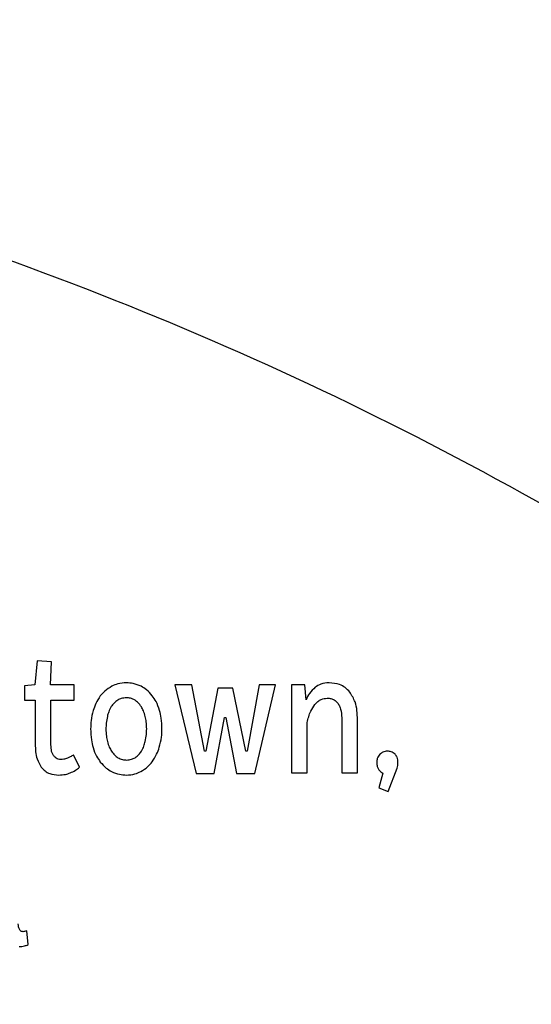
# Model space of a CAD drawing. Units: millimetres. Extents: x -238 to 272, y 0 to 420.
# Drawn here: x 49 to 50, y 136 to 138 of the extents above; entities that cross this region are included whole.
import ezdxf

# ---------------------------------------------------------------- set-up
doc = ezdxf.new("R2010")
doc.units = ezdxf.units.MM

msp = doc.modelspace()

# ---------------------------------------------------------------- linework, layer by layer
at = {"color": 7, "linetype": 'Continuous', "lineweight": 25}
for p, q in [((49.4535, 136.2567), (49.4486, 136.2077)), ((49.4827, 136.255), (49.4535, 136.2567)), ((49.4808, 136.2077), (49.4827, 136.255)), ((49.4486, 136.2077), (49.4275, 136.2056)), ((49.4275, 136.2056), (49.4275, 136.1763)), ((49.5292, 136.2077), (49.4808, 136.2077)), ((49.5292, 136.1763), (49.5292, 136.2077)), ((49.7345, 136.2077), (49.7777, 136.0267)), ((49.7689, 136.2077), (49.7345, 136.2077)), ((49.7949, 136.0726), (49.7689, 136.2077)), ((49.8222, 136.2013), (49.7978, 136.0726)), ((49.8531, 136.2013), (49.8222, 136.2013)), ((49.8791, 136.0726), (49.8531, 136.2013)), ((49.9067, 136.2077), (49.882, 136.0726)), ((49.8976, 136.0267), (49.9402, 136.2077)), ((49.9402, 136.2077), (49.9067, 136.2077)), ((49.9996, 136.2077), (49.9726, 136.2077)), ((49.9726, 136.2077), (49.9726, 136.0278)), ((50.0022, 136.177), (49.9996, 136.2077)), ((49.4275, 136.1763), (49.4496, 136.1763)), ((49.4496, 136.1763), (49.4496, 136.0867)), ((49.4814, 136.0885), (49.4814, 136.1763)), ((49.4814, 136.1763), (49.5292, 136.1763)), ((49.8147, 136.0267), (49.8355, 136.141)), ((49.8355, 136.141), (49.8388, 136.141)), ((49.8388, 136.141), (49.8602, 136.0267)), ((50.0045, 136.0278), (50.0045, 136.1308)), ((50.0753, 136.1357), (50.0753, 136.0278)), ((50.1072, 136.0278), (50.1072, 136.1364)), ((49.5399, 136.0394), (49.5279, 136.0648)), ((49.7978, 136.0726), (49.7949, 136.0726)), ((49.882, 136.0726), (49.8791, 136.0726)), ((49.7777, 136.0267), (49.8147, 136.0267)), ((49.8602, 136.0267), (49.8976, 136.0267)), ((49.9726, 136.0278), (50.0045, 136.0278)), ((50.0753, 136.0278), (50.1072, 136.0278)), ((50.1591, 136.0271), (50.151, 135.9971)), ((50.1695, 135.9897), (50.188, 136.0373)), ((50.151, 135.9971), (50.1695, 135.9897)), ((49.4351, 135.677), (49.4322, 135.7052))]:
    msp.add_line(p, q, dxfattribs=at)
msp.add_arc((46.9496, 130.2948), 13.481, 10.8654, 79.13387, dxfattribs=at)
for points, knots in [([(54.1497, 130.3019), (54.1339, 130.6672), (54.1028, 131.3887), (53.8538, 132.436), (53.4707, 133.4185), (52.9519, 134.3245), (52.3133, 135.1421), (51.5801, 135.846), (50.7712, 136.4312), (49.9022, 136.896), (48.9669, 137.2382), (47.9754, 137.4602), (47.2944, 137.4879), (46.9497, 137.5019)], [0, 0, 0, 0, 0.096872, 0.191313, 0.284155, 0.376026, 0.467394, 0.558638, 0.644878, 0.731649, 0.819367, 0.90858, 1, 1, 1, 1]), ([(49.6058, 136.2049), (49.6009, 136.2018), (49.5922, 136.1964), (49.5854, 136.1886), (49.5824, 136.1851)], [0, 0, 0, 0, 0.558737, 1, 1, 1, 1]), ([(49.6357, 136.2119), (49.6298, 136.2116), (49.6194, 136.211), (49.6099, 136.2067), (49.6058, 136.2049)], [0, 0, 0, 0, 0.572937, 1, 1, 1, 1]), ([(49.6656, 136.2049), (49.6604, 136.2071), (49.6508, 136.2112), (49.6405, 136.2117), (49.6357, 136.2119)], [0, 0, 0, 0, 0.545738, 1, 1, 1, 1]), ([(49.6884, 136.1855), (49.6847, 136.1898), (49.6781, 136.1975), (49.6694, 136.2026), (49.6656, 136.2049)], [0, 0, 0, 0, 0.563379, 1, 1, 1, 1]), ([(50.021, 136.2028), (50.0167, 136.1989), (50.0086, 136.1916), (50.0042, 136.1817), (50.0022, 136.177)], [0, 0, 0, 0, 0.531102, 1, 1, 1, 1]), ([(50.0493, 136.2119), (50.0434, 136.2116), (50.0332, 136.2109), (50.0247, 136.2052), (50.021, 136.2028)], [0, 0, 0, 0, 0.571586, 1, 1, 1, 1]), ([(50.0915, 136.1929), (50.0885, 136.1961), (50.0825, 136.2025), (50.0682, 136.2103), (50.0566, 136.2113), (50.0493, 136.2119)], [0, 0, 0, 0, 0.277247, 0.546744, 1, 1, 1, 1]), ([(49.5824, 136.1851), (49.5791, 136.18), (49.573, 136.1706), (49.5695, 136.16), (49.5678, 136.1551)], [0, 0, 0, 0, 0.540533, 1, 1, 1, 1]), ([(49.6357, 136.1812), (49.6321, 136.181), (49.6259, 136.1805), (49.6202, 136.1778), (49.6179, 136.1767)], [0, 0, 0, 0, 0.576115, 1, 1, 1, 1]), ([(49.6533, 136.1763), (49.6502, 136.1779), (49.6447, 136.1807), (49.6385, 136.1811), (49.6357, 136.1812)], [0, 0, 0, 0, 0.551186, 1, 1, 1, 1]), ([(49.7033, 136.1555), (49.7012, 136.1617), (49.6976, 136.1725), (49.6911, 136.1816), (49.6884, 136.1855)], [0, 0, 0, 0, 0.582741, 1, 1, 1, 1]), ([(50.0204, 136.1675), (50.0223, 136.1697), (50.026, 136.1739), (50.0344, 136.1793), (50.0412, 136.1801), (50.0454, 136.1805)], [0, 0, 0, 0, 0.301947, 0.577297, 1, 1, 1, 1]), ([(50.0454, 136.1805), (50.048, 136.1804), (50.0529, 136.1801), (50.0612, 136.177), (50.0653, 136.1724), (50.0678, 136.1696)], [0, 0, 0, 0, 0.297511, 0.570041, 1, 1, 1, 1]), ([(50.1072, 136.1364), (50.1068, 136.149), (50.1062, 136.1693), (50.0956, 136.1863), (50.0915, 136.1929)], [0, 0, 0, 0, 0.616342, 1, 1, 1, 1]), ([(49.6045, 136.1632), (49.6027, 136.1598), (49.5993, 136.1534), (49.5976, 136.1464), (49.5967, 136.1431)], [0, 0, 0, 0, 0.536056, 1, 1, 1, 1]), ([(49.6179, 136.1767), (49.6151, 136.1745), (49.61, 136.1707), (49.6062, 136.1656), (49.6045, 136.1632)], [0, 0, 0, 0, 0.547277, 1, 1, 1, 1]), ([(49.6663, 136.1629), (49.6641, 136.1659), (49.6604, 136.1709), (49.6554, 136.1747), (49.6533, 136.1763)], [0, 0, 0, 0, 0.580777, 1, 1, 1, 1]), ([(49.6741, 136.1428), (49.673, 136.1469), (49.6711, 136.1539), (49.6677, 136.1602), (49.6663, 136.1629)], [0, 0, 0, 0, 0.583536, 1, 1, 1, 1]), ([(50.0045, 136.1308), (50.0064, 136.1388), (50.0097, 136.152), (50.0174, 136.1631), (50.0204, 136.1675)], [0, 0, 0, 0, 0.608225, 1, 1, 1, 1]), ([(50.0678, 136.1696), (50.0691, 136.1673), (50.0719, 136.1624), (50.0747, 136.1509), (50.0751, 136.1418), (50.0753, 136.1357)], [0, 0, 0, 0, 0.221686, 0.48485, 1, 1, 1, 1]), ([(49.5678, 136.1551), (49.5661, 136.1484), (49.563, 136.1361), (49.5627, 136.1235), (49.5626, 136.1177)], [0, 0, 0, 0, 0.547338, 1, 1, 1, 1]), ([(49.5967, 136.1431), (49.5958, 136.1386), (49.5941, 136.1302), (49.5939, 136.1217), (49.5938, 136.1177)], [0, 0, 0, 0, 0.5426427, 1, 1, 1, 1]), ([(49.677, 136.1177), (49.6769, 136.1226), (49.6766, 136.131), (49.6748, 136.1393), (49.6741, 136.1428)], [0, 0, 0, 0, 0.57214, 1, 1, 1, 1]), ([(49.7082, 136.1177), (49.708, 136.1251), (49.7076, 136.1379), (49.7046, 136.1503), (49.7033, 136.1555)], [0, 0, 0, 0, 0.579526, 1, 1, 1, 1]), ([(49.5626, 136.1177), (49.5628, 136.1103), (49.5632, 136.0975), (49.5662, 136.0849), (49.5675, 136.0796)], [0, 0, 0, 0, 0.575926, 1, 1, 1, 1]), ([(49.5938, 136.1177), (49.5939, 136.1128), (49.5942, 136.1042), (49.596, 136.0959), (49.5967, 136.0923)], [0, 0, 0, 0, 0.576893, 1, 1, 1, 1]), ([(49.6741, 136.0923), (49.675, 136.0969), (49.6767, 136.1053), (49.6769, 136.1138), (49.677, 136.1177)], [0, 0, 0, 0, 0.542589, 1, 1, 1, 1]), ([(49.7027, 136.0803), (49.7045, 136.0871), (49.7078, 136.0993), (49.7081, 136.112), (49.7082, 136.1177)], [0, 0, 0, 0, 0.548119, 1, 1, 1, 1]), ([(49.4496, 136.0867), (49.4499, 136.0763), (49.4504, 136.0595), (49.4587, 136.045), (49.4619, 136.0394)], [0, 0, 0, 0, 0.616489, 1, 1, 1, 1]), ([(49.4866, 136.0634), (49.4857, 136.0651), (49.4837, 136.0688), (49.4818, 136.0773), (49.4816, 136.084), (49.4814, 136.0885)], [0, 0, 0, 0, 0.223006, 0.48713, 1, 1, 1, 1]), ([(49.5675, 136.0796), (49.5696, 136.0735), (49.5732, 136.0629), (49.5797, 136.0538), (49.5824, 136.05)], [0, 0, 0, 0, 0.579485, 1, 1, 1, 1]), ([(49.5967, 136.0923), (49.5979, 136.0882), (49.5998, 136.0812), (49.6036, 136.0749), (49.6052, 136.0722)], [0, 0, 0, 0, 0.5796034, 1, 1, 1, 1]), ([(49.6663, 136.0722), (49.6681, 136.0757), (49.6715, 136.0821), (49.6733, 136.0891), (49.6741, 136.0923)], [0, 0, 0, 0, 0.536213, 1, 1, 1, 1]), ([(49.6881, 136.0504), (49.6914, 136.0554), (49.6976, 136.0648), (49.7011, 136.0755), (49.7027, 136.0803)], [0, 0, 0, 0, 0.542128, 1, 1, 1, 1]), ([(49.5013, 136.0553), (49.4996, 136.0554), (49.4964, 136.0557), (49.491, 136.0581), (49.4883, 136.0614), (49.4866, 136.0634)], [0, 0, 0, 0, 0.2834218, 0.5530989, 1, 1, 1, 1]), ([(49.5279, 136.0648), (49.5256, 136.0632), (49.5216, 136.0605), (49.5171, 136.0586), (49.5152, 136.0578)], [0, 0, 0, 0, 0.576712, 1, 1, 1, 1]), ([(49.6052, 136.0722), (49.6072, 136.0693), (49.6108, 136.0641), (49.616, 136.0604), (49.6182, 136.0588)], [0, 0, 0, 0, 0.562512, 1, 1, 1, 1]), ([(49.6182, 136.0588), (49.6213, 136.0574), (49.6268, 136.0548), (49.633, 136.0544), (49.6357, 136.0542)], [0, 0, 0, 0, 0.548239, 1, 1, 1, 1]), ([(49.6357, 136.0542), (49.6392, 136.0545), (49.6454, 136.055), (49.6509, 136.0577), (49.6533, 136.0588)], [0, 0, 0, 0, 0.570193, 1, 1, 1, 1]), ([(49.6533, 136.0588), (49.656, 136.0609), (49.6609, 136.0649), (49.6646, 136.0699), (49.6663, 136.0722)], [0, 0, 0, 0, 0.542424, 1, 1, 1, 1]), ([(50.1529, 136.0659), (50.1508, 136.0632), (50.147, 136.0582), (50.1466, 136.0519), (50.1464, 136.0489)], [0, 0, 0, 0, 0.535891, 1, 1, 1, 1]), ([(50.1685, 136.0722), (50.1652, 136.0719), (50.1593, 136.0713), (50.1549, 136.0675), (50.1529, 136.0659)], [0, 0, 0, 0, 0.561646, 1, 1, 1, 1]), ([(50.1838, 136.0662), (50.1813, 136.0681), (50.1767, 136.0716), (50.1711, 136.072), (50.1685, 136.0722)], [0, 0, 0, 0, 0.548554, 1, 1, 1, 1]), ([(50.1899, 136.0489), (50.1897, 136.0528), (50.1894, 136.0593), (50.1854, 136.0642), (50.1838, 136.0662)], [0, 0, 0, 0, 0.594601, 1, 1, 1, 1]), ([(49.4619, 136.0394), (49.4644, 136.0367), (49.4692, 136.0313), (49.4814, 136.0248), (49.4914, 136.024), (49.4977, 136.0235)], [0, 0, 0, 0, 0.269073, 0.53696, 1, 1, 1, 1]), ([(49.5152, 136.0578), (49.5127, 136.0569), (49.5082, 136.0555), (49.5034, 136.0554), (49.5013, 136.0553)], [0, 0, 0, 0, 0.55169, 1, 1, 1, 1]), ([(49.5211, 136.0278), (49.5248, 136.0294), (49.5316, 136.0325), (49.5373, 136.0372), (49.5399, 136.0394)], [0, 0, 0, 0, 0.544448, 1, 1, 1, 1]), ([(49.5824, 136.05), (49.5861, 136.0457), (49.5927, 136.038), (49.6014, 136.0328), (49.6052, 136.0306)], [0, 0, 0, 0, 0.563719, 1, 1, 1, 1]), ([(49.665, 136.0306), (49.6699, 136.0336), (49.6786, 136.0391), (49.6852, 136.0469), (49.6881, 136.0504)], [0, 0, 0, 0, 0.561328, 1, 1, 1, 1]), ([(50.1464, 136.0489), (50.1466, 136.0462), (50.1469, 136.0415), (50.1491, 136.0373), (50.15, 136.0355)], [0, 0, 0, 0, 0.578359, 1, 1, 1, 1]), ([(50.188, 136.0373), (50.1886, 136.0393), (50.1898, 136.0431), (50.1899, 136.047), (50.1899, 136.0489)], [0, 0, 0, 0, 0.5230488, 1, 1, 1, 1]), ([(49.4977, 136.0235), (49.5023, 136.0237), (49.5103, 136.0241), (49.5178, 136.0267), (49.5211, 136.0278)], [0, 0, 0, 0, 0.5762425, 1, 1, 1, 1]), ([(49.6052, 136.0306), (49.6105, 136.0284), (49.6203, 136.0242), (49.6309, 136.0238), (49.6357, 136.0235)], [0, 0, 0, 0, 0.545232, 1, 1, 1, 1]), ([(49.6357, 136.0235), (49.6415, 136.0239), (49.6517, 136.0246), (49.661, 136.0288), (49.665, 136.0306)], [0, 0, 0, 0, 0.569004, 1, 1, 1, 1]), ([(50.15, 136.0355), (50.1514, 136.0335), (50.1538, 136.0301), (50.1575, 136.028), (50.1591, 136.0271)], [0, 0, 0, 0, 0.574092, 1, 1, 1, 1]), ([(49.4179, 135.7073), (49.4174, 135.7081), (49.4162, 135.7099), (49.4151, 135.7141), (49.415, 135.7175), (49.4149, 135.7197)], [0, 0, 0, 0, 0.221834, 0.485604, 1, 1, 1, 1]), ([(49.4244, 135.7034), (49.4236, 135.7035), (49.4222, 135.7036), (49.4198, 135.7049), (49.4186, 135.7064), (49.4179, 135.7073)], [0, 0, 0, 0, 0.2705213, 0.5406633, 1, 1, 1, 1]), ([(49.4322, 135.7052), (49.4306, 135.7047), (49.4281, 135.7038), (49.4254, 135.7035), (49.4244, 135.7034)], [0, 0, 0, 0, 0.599803, 1, 1, 1, 1]), ([(49.4169, 135.6731), (49.4205, 135.6733), (49.4268, 135.6737), (49.4326, 135.676), (49.4351, 135.677)], [0, 0, 0, 0, 0.574204, 1, 1, 1, 1])]:
    msp.add_open_spline(points, degree=3, knots=knots, dxfattribs=at)

doc.saveas('drawing.dxf')
